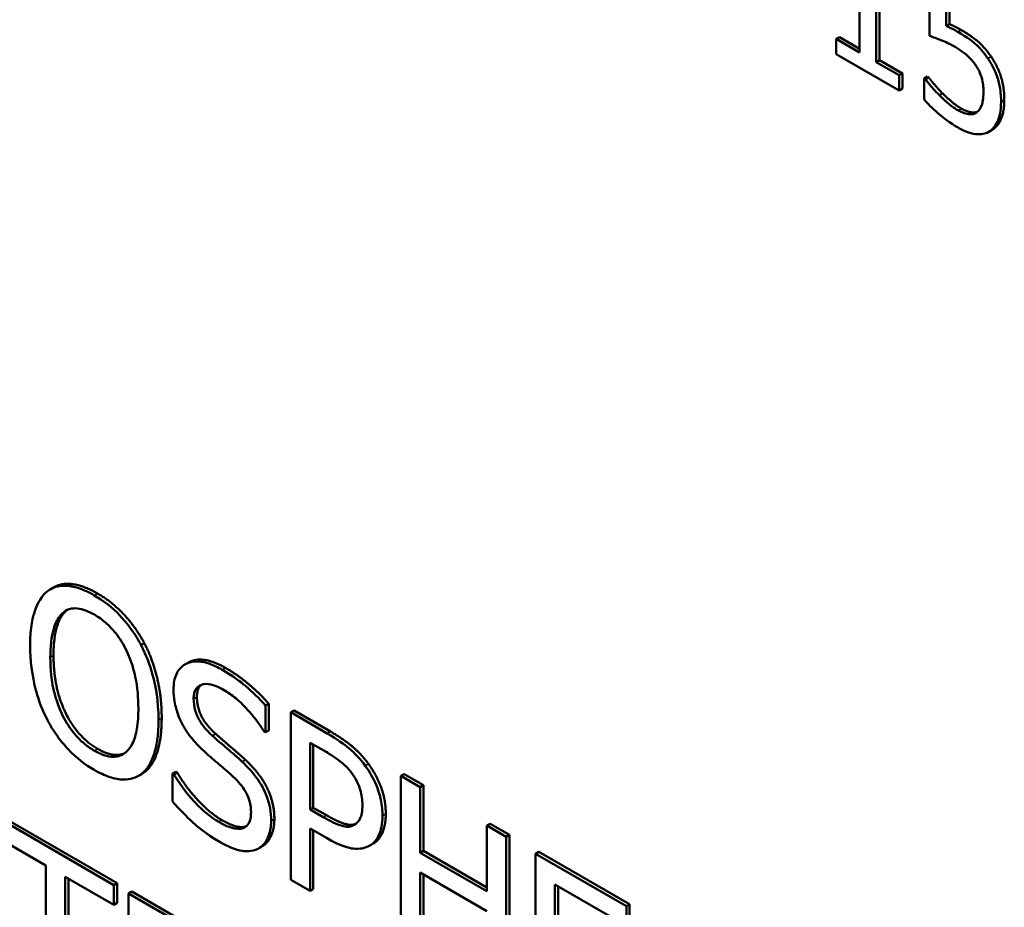
# Model space of a CAD drawing. Units: inches. Extents: x 1 to 175, y 1 to 135.
# Drawn here: x 163 to 163, y 96 to 96 of the extents above; entities that cross this region are included whole.
import ezdxf

# ---------------------------------------------------------------- set-up
doc = ezdxf.new("R2010")
doc.units = ezdxf.units.IN
doc.header["$LTSCALE"] = 8
doc.header["$MEASUREMENT"] = 0
doc.layers.add('Visible (ANSI)', color=7, linetype='Continuous', lineweight=50)
doc.layers.add('Visible Narrow (ANSI)', color=7, linetype='Continuous', lineweight=35)

msp = doc.modelspace()

# ---------------------------------------------------------------- linework, layer by layer
at = {"layer": 'Visible (ANSI)'}
for p, q in [((163.38455, 95.97024), (163.38455, 95.95022)), ((163.38407, 95.94995), (163.38407, 95.96996)), ((163.38159, 95.96626), (163.38159, 95.95138)), ((163.39202, 95.9653), (163.39202, 95.95385)), ((163.3945, 95.95534), (163.3945, 95.96126)), ((163.39498, 95.96098), (163.39498, 95.95561)), ((163.39498, 95.95561), (163.3945, 95.95534)), ((163.37858, 95.95367), (163.3781, 95.95339)), ((163.3781, 95.95339), (163.3781, 95.95112)), ((163.38159, 95.95138), (163.3781, 95.95339)), ((163.37858, 95.95367), (163.38159, 95.95193)), ((163.3781, 95.95112), (163.38749, 95.94571)), ((163.38455, 95.95022), (163.38407, 95.94995)), ((163.38749, 95.94797), (163.38407, 95.94995)), ((163.38455, 95.95022), (163.38797, 95.94825)), ((163.38797, 95.94825), (163.38749, 95.94797)), ((163.38749, 95.94571), (163.38749, 95.94797)), ((163.38797, 95.94825), (163.38797, 95.94598)), ((163.39171, 95.94777), (163.39123, 95.94749)), ((163.39141, 95.94738), (163.39123, 95.94749)), ((163.39123, 95.94749), (163.39123, 95.94434)), ((163.39189, 95.94766), (163.39141, 95.94738)), ((163.39171, 95.94777), (163.39189, 95.94766)), ((163.38797, 95.94598), (163.38749, 95.94571)), ((163.39397, 95.94527), (163.39349, 95.945)), ((163.40133, 95.93982), (163.40085, 95.93954)), ((163.26137, 95.8716), (163.26089, 95.87132)), ((163.27493, 95.8633), (163.27445, 95.86302)), ((163.28145, 95.86039), (163.28097, 95.86011)), ((163.29348, 95.85427), (163.293, 95.85399)), ((163.293, 95.85002), (163.293, 95.85399)), ((163.29348, 95.85427), (163.29348, 95.8503)), ((163.29725, 95.85327), (163.29677, 95.85299)), ((163.29677, 95.85299), (163.29677, 95.82801)), ((163.3022, 95.84985), (163.29677, 95.85299)), ((163.29725, 95.85327), (163.30268, 95.85013)), ((163.29279, 95.85015), (163.293, 95.85002)), ((163.29348, 95.8503), (163.293, 95.85002)), ((163.29964, 95.84846), (163.30203, 95.84708)), ((163.29964, 95.83849), (163.29964, 95.84846)), ((163.30012, 95.84818), (163.30012, 95.83877)), ((163.27454, 95.84379), (163.27405, 95.84351)), ((163.27961, 95.84414), (163.27913, 95.84386)), ((163.27913, 95.84386), (163.27913, 95.83969)), ((163.27934, 95.84374), (163.27913, 95.84386)), ((163.27982, 95.84402), (163.27934, 95.84374)), ((163.27961, 95.84414), (163.27982, 95.84402)), ((163.31366, 95.84379), (163.31318, 95.84351)), ((163.31366, 95.84379), (163.31654, 95.84213)), ((163.31606, 95.84185), (163.31318, 95.84351)), ((163.31318, 95.84351), (163.31318, 95.81853)), ((163.31654, 95.84213), (163.31606, 95.84185)), ((163.31606, 95.83206), (163.31606, 95.84185)), ((163.31654, 95.84213), (163.31654, 95.83233)), ((163.30012, 95.83877), (163.29964, 95.83849)), ((163.30161, 95.83736), (163.29964, 95.83849)), ((163.30012, 95.83877), (163.30209, 95.83764)), ((163.2704, 95.82724), (163.253, 95.83729)), ((163.25348, 95.83756), (163.27088, 95.82752)), ((163.3265, 95.83638), (163.32602, 95.8361)), ((163.3265, 95.83638), (163.32937, 95.83472)), ((163.29964, 95.82635), (163.29964, 95.83566)), ((163.29964, 95.83566), (163.30208, 95.83425)), ((163.30012, 95.83538), (163.30012, 95.82662)), ((163.32889, 95.83444), (163.32602, 95.8361)), ((163.32602, 95.8361), (163.32602, 95.82631)), ((163.253, 95.83433), (163.26026, 95.83014)), ((163.32937, 95.83472), (163.32889, 95.83444)), ((163.32889, 95.80946), (163.32889, 95.83444)), ((163.32937, 95.83472), (163.32937, 95.80974)), ((163.29252, 95.83302), (163.29204, 95.83274)), ((163.30907, 95.83341), (163.30859, 95.83313)), ((163.31654, 95.83233), (163.31606, 95.83206)), ((163.32602, 95.82631), (163.31606, 95.83206)), ((163.31654, 95.83233), (163.32602, 95.82686)), ((163.33376, 95.83219), (163.33327, 95.83191)), ((163.33376, 95.83219), (163.34729, 95.82438)), ((163.34681, 95.8241), (163.33327, 95.83191)), ((163.33327, 95.83191), (163.33327, 95.80693)), ((163.26026, 95.83014), (163.26026, 95.80811)), ((163.31606, 95.81687), (163.31606, 95.8291)), ((163.31606, 95.8291), (163.32602, 95.82335)), ((163.26314, 95.82848), (163.2704, 95.82429)), ((163.26314, 95.80645), (163.26314, 95.82848)), ((163.26362, 95.8282), (163.26362, 95.80673)), ((163.29677, 95.82801), (163.29964, 95.82635)), ((163.31654, 95.82882), (163.31654, 95.81715)), ((163.27088, 95.82752), (163.2704, 95.82724)), ((163.2704, 95.82429), (163.2704, 95.82724)), ((163.27088, 95.82752), (163.27088, 95.82457)), ((163.27307, 95.82626), (163.27259, 95.82598)), ((163.27307, 95.82626), (163.28661, 95.81844)), ((163.30012, 95.82662), (163.29964, 95.82635)), ((163.33615, 95.82045), (163.33615, 95.8273)), ((163.33615, 95.8273), (163.34681, 95.82114)), ((163.33663, 95.82702), (163.33663, 95.82073)), ((163.28612, 95.81816), (163.27259, 95.82598)), ((163.27259, 95.82598), (163.27259, 95.80099)), ((163.27088, 95.82457), (163.2704, 95.82429)), ((163.34729, 95.82438), (163.34681, 95.8241)), ((163.34681, 95.82114), (163.34681, 95.8241)), ((163.34729, 95.82438), (163.34729, 95.82142))]:
    msp.add_line(p, q, dxfattribs=at)
for points, degree, knots in [([(163.39624, 95.95445), (163.39597, 95.95461), (163.39569, 95.95476), (163.39529, 95.95497), (163.39495, 95.95514), (163.3945, 95.95534)], 3, [-0.0223144, -0.0223144, -0.0223144, -0.0223144, -0.00728847, -0.00728847, 0, 0, 0, 0]), ([(163.39202, 95.95385), (163.39254, 95.95368), (163.39319, 95.95343), (163.39399, 95.95311), (163.39477, 95.9528), (163.39582, 95.9522)], 3, [-0.0476742, -0.0476742, -0.0476742, -0.0476742, -0.01662354, -0.01662354, 0, 0, 0, 0]), ([(163.4007, 95.95049), (163.4004, 95.95093), (163.40008, 95.95135), (163.39943, 95.9521), (163.39909, 95.95244), (163.39841, 95.95302), (163.39766, 95.95364), (163.39624, 95.95445)], 3, [-0.06994806, -0.06994806, -0.06994806, -0.06994806, -0.04549078, -0.04549078, -0.02239382, -0.02239382, 0, 0, 0, 0]), ([(163.39582, 95.9522), (163.39661, 95.95174), (163.3974, 95.95117), (163.39837, 95.95019), (163.39869, 95.9498), (163.39897, 95.94935)], 3, [-0.01641295, -0.01641295, -0.01641295, -0.01641295, -0.00589253, -0.00589253, 0, 0, 0, 0]), ([(163.40268, 95.94399), (163.40268, 95.94469), (163.40263, 95.94545), (163.4024, 95.94677), (163.40225, 95.9474), (163.40164, 95.94897), (163.40122, 95.94975), (163.4007, 95.95049)], 3, [-0.03201454, -0.03201454, -0.03201454, -0.03201454, -0.01932265, -0.01932265, -0.01018487, -0.01018487, 0, 0, 0, 0]), ([(163.39897, 95.94935), (163.39915, 95.94908), (163.39931, 95.94879), (163.39963, 95.9481), (163.39974, 95.94777), (163.4, 95.94691), (163.40006, 95.9462), (163.40006, 95.94552)], 3, [-0.01381454, -0.01381454, -0.01381454, -0.01381454, -0.01189358, -0.01189358, -0.0093115, -0.0093115, 0, 0, 0, 0]), ([(163.39349, 95.945), (163.39307, 95.94541), (163.39266, 95.94586), (163.39211, 95.94649), (163.3917, 95.94696), (163.39141, 95.94738)], 3, [-0.02049449, -0.02049449, -0.02049449, -0.02049449, -0.00573564, -0.00573564, 0, 0, 0, 0]), ([(163.40006, 95.94552), (163.40006, 95.94444), (163.39991, 95.94387), (163.39964, 95.9431), (163.39941, 95.94273), (163.39908, 95.94247)], 3, [-0.01331425, -0.01331425, -0.01331425, -0.01331425, -0.00802271, -0.00802271, 0, 0, 0, 0]), ([(163.39123, 95.94434), (163.39195, 95.94351), (163.39276, 95.94275), (163.39405, 95.94167), (163.39501, 95.9409), (163.39626, 95.94017)], 3, [-0.05131458, -0.05131458, -0.05131458, -0.05131458, -0.01988563, -0.01988563, 0, 0, 0, 0]), ([(163.39631, 95.94272), (163.39583, 95.94299), (163.39534, 95.94332), (163.39441, 95.94411), (163.39394, 95.94455), (163.39349, 95.945)], 3, [-0.01521258, -0.01521258, -0.01521258, -0.01521258, -0.00768511, -0.00768511, 0, 0, 0, 0]), ([(163.40098, 95.93962), (163.40154, 95.93999), (163.40195, 95.94056), (163.40243, 95.94176), (163.40268, 95.9426), (163.40268, 95.94399)], 3, [-0.04761604, -0.04761604, -0.04761604, -0.04761604, -0.01910966, -0.01910966, 0, 0, 0, 0]), ([(163.39908, 95.94247), (163.39891, 95.94234), (163.39872, 95.94225), (163.39829, 95.94215), (163.39806, 95.94214), (163.39756, 95.94221), (163.39704, 95.9423), (163.39631, 95.94272)], 3, [-0.03369021, -0.03369021, -0.03369021, -0.03369021, -0.02256505, -0.02256505, -0.01158923, -0.01158923, 0, 0, 0, 0]), ([(163.39679, 95.943), (163.39757, 95.94255), (163.39876, 95.94239), (163.39914, 95.94252)], 2, [0, 0, 0, 1, 1.632134, 1.632134, 1.632134]), ([(163.39626, 95.94017), (163.3968, 95.93986), (163.39734, 95.9396), (163.39822, 95.93932), (163.39872, 95.93919), (163.39993, 95.93917), (163.4005, 95.9393), (163.40098, 95.93962)], 3, [-0.03676163, -0.03676163, -0.03676163, -0.03676163, -0.0213412, -0.0213412, -0.01118379, -0.01118379, 0, 0, 0, 0]), ([(163.26747, 95.87043), (163.26669, 95.87088), (163.26592, 95.87125), (163.26444, 95.87173), (163.26376, 95.87186), (163.26211, 95.87188), (163.26124, 95.87161), (163.26051, 95.87107)], 3, [-0.04135962, -0.04135962, -0.04135962, -0.04135962, -0.02913245, -0.02913245, -0.01763659, -0.01763659, 0, 0, 0, 0]), ([(163.26137, 95.8716), (163.26251, 95.87226), (163.26577, 95.87197), (163.26795, 95.87071)], 2, [0.147059, 0.147059, 0.147059, 1, 2, 2, 2]), ([(163.26051, 95.87107), (163.25963, 95.87037), (163.25901, 95.86933), (163.25833, 95.8673), (163.25791, 95.86577), (163.25791, 95.86293)], 3, [-0.1020585, -0.1020585, -0.1020585, -0.1020585, -0.0389283, -0.0389283, 0, 0, 0, 0]), ([(163.27445, 95.86302), (163.27402, 95.86382), (163.27355, 95.86458), (163.27239, 95.8662), (163.27177, 95.86691), (163.2701, 95.86868), (163.26879, 95.86967), (163.26747, 95.87043)], 3, [-0.03488862, -0.03488862, -0.03488862, -0.03488862, -0.02866111, -0.02866111, -0.0209848, -0.0209848, 0, 0, 0, 0]), ([(163.26091, 95.8612), (163.26091, 95.86251), (163.26101, 95.86434), (163.26181, 95.86661), (163.26217, 95.86727), (163.26268, 95.86773)], 3, [-0.03957545, -0.03957545, -0.03957545, -0.03957545, -0.01314327, -0.01314327, 0, 0, 0, 0]), ([(163.26268, 95.86773), (163.26299, 95.86801), (163.26334, 95.86823), (163.26419, 95.86851), (163.26461, 95.86852), (163.26576, 95.8684), (163.26662, 95.86805), (163.26749, 95.86755)], 3, [-0.02483784, -0.02483784, -0.02483784, -0.02483784, -0.01962553, -0.01962553, -0.01369727, -0.01369727, 0, 0, 0, 0]), ([(163.26749, 95.86755), (163.26805, 95.86722), (163.26861, 95.86683), (163.26967, 95.86592), (163.27016, 95.86541), (163.27127, 95.86403), (163.27182, 95.86314), (163.27227, 95.86219)], 3, [-0.02921501, -0.02921501, -0.02921501, -0.02921501, -0.02025609, -0.02025609, -0.0118747, -0.0118747, 0, 0, 0, 0]), ([(163.25791, 95.86293), (163.25791, 95.8608), (163.25815, 95.85852), (163.2592, 95.8547), (163.25975, 95.85324), (163.26049, 95.85183)], 3, [-0.04715285, -0.04715285, -0.04715285, -0.04715285, -0.01792415, -0.01792415, 0, 0, 0, 0]), ([(163.27704, 95.85189), (163.27704, 95.85471), (163.27662, 95.85691), (163.27576, 95.86005), (163.2752, 95.86156), (163.27445, 95.86302)], 3, [-0.03881777, -0.03881777, -0.03881777, -0.03881777, -0.01849364, -0.01849364, 0, 0, 0, 0]), ([(163.27227, 95.86219), (163.27304, 95.86061), (163.2734, 95.8591), (163.27392, 95.85666), (163.27404, 95.85508), (163.27404, 95.85362)], 3, [-0.0304557, -0.0304557, -0.0304557, -0.0304557, -0.02007882, -0.02007882, 0, 0, 0, 0]), ([(163.26749, 95.84726), (163.26701, 95.84754), (163.26654, 95.84786), (163.26563, 95.8486), (163.26521, 95.849), (163.26411, 95.85023), (163.26351, 95.85111), (163.2623, 95.85334), (163.26187, 95.85457), (163.26107, 95.85759), (163.26091, 95.85949), (163.26091, 95.8612)], 3, [-0.05981715, -0.05981715, -0.05981715, -0.05981715, -0.05346553, -0.05346553, -0.04749096, -0.04749096, -0.03725952, -0.03725952, -0.02349423, -0.02349423, 0, 0, 0, 0]), ([(163.28656, 95.85933), (163.28593, 95.85969), (163.2853, 95.86), (163.28411, 95.86041), (163.28355, 95.86053), (163.28201, 95.86062), (163.28132, 95.86033), (163.28038, 95.85974), (163.27998, 95.8593), (163.27942, 95.85805), (163.27929, 95.85727), (163.27929, 95.85638)], 3, [-0.04473179, -0.04473179, -0.04473179, -0.04473179, -0.03894923, -0.03894923, -0.03359971, -0.03359971, -0.02345121, -0.02345121, -0.01213079, -0.01213079, 0, 0, 0, 0]), ([(163.28145, 95.86039), (163.28163, 95.86049), (163.28387, 95.86144), (163.28704, 95.85961)], 2, [0.906344, 0.906344, 0.906344, 1, 2, 2, 2]), ([(163.293, 95.85399), (163.29204, 95.85509), (163.29104, 95.85606), (163.28931, 95.85751), (163.28815, 95.85841), (163.28656, 95.85933)], 3, [-0.06305168, -0.06305168, -0.06305168, -0.06305168, -0.02521406, -0.02521406, 0, 0, 0, 0]), ([(163.28228, 95.855), (163.28228, 95.85525), (163.2823, 95.85549), (163.28239, 95.85592), (163.28245, 95.85611), (163.28269, 95.85661), (163.28291, 95.85684), (163.28351, 95.85716), (163.28394, 95.85727), (163.28523, 95.85711), (163.286, 95.85678), (163.28676, 95.85634)], 3, [-0.04107618, -0.04107618, -0.04107618, -0.04107618, -0.03600482, -0.03600482, -0.03118019, -0.03118019, -0.0220353, -0.0220353, -0.01198824, -0.01198824, 0, 0, 0, 0]), ([(163.27929, 95.85638), (163.27929, 95.85504), (163.27952, 95.85408), (163.2799, 95.85272), (163.28024, 95.85188), (163.28069, 95.85106)], 3, [-0.01673534, -0.01673534, -0.01673534, -0.01673534, -0.010512, -0.010512, 0, 0, 0, 0]), ([(163.28676, 95.85634), (163.28737, 95.85599), (163.28797, 95.85557), (163.28933, 95.85444), (163.28991, 95.85383), (163.29118, 95.85244), (163.29206, 95.85133), (163.29279, 95.85015)], 3, [-0.02702223, -0.02702223, -0.02702223, -0.02702223, -0.02205142, -0.02205142, -0.01563025, -0.01563025, 0, 0, 0, 0]), ([(163.28511, 95.84948), (163.28472, 95.84983), (163.28433, 95.85021), (163.28365, 95.85102), (163.28336, 95.85143), (163.28292, 95.85222), (163.28269, 95.85267), (163.28235, 95.85386), (163.28228, 95.85445), (163.28228, 95.855)], 3, [-0.03419868, -0.03419868, -0.03419868, -0.03419868, -0.02380557, -0.02380557, -0.01462355, -0.01462355, -0.00748595, -0.00748595, 0, 0, 0, 0]), ([(163.27404, 95.85362), (163.27404, 95.85255), (163.27398, 95.85149), (163.27368, 95.8497), (163.27346, 95.84893), (163.27266, 95.84735), (163.27211, 95.84694), (163.27119, 95.84643), (163.27059, 95.84631), (163.26915, 95.84645), (163.26832, 95.84678), (163.26749, 95.84726)], 3, [-0.04741968, -0.04741968, -0.04741968, -0.04741968, -0.04007681, -0.04007681, -0.03380475, -0.03380475, -0.0248011, -0.0248011, -0.01326676, -0.01326676, 0, 0, 0, 0]), ([(163.26049, 95.85183), (163.26091, 95.85102), (163.26139, 95.85025), (163.26241, 95.84881), (163.26296, 95.84813), (163.26481, 95.84617), (163.26613, 95.84517), (163.26747, 95.8444)], 3, [-0.04274066, -0.04274066, -0.04274066, -0.04274066, -0.03173597, -0.03173597, -0.02120274, -0.02120274, 0, 0, 0, 0]), ([(163.27445, 95.84377), (163.27488, 95.84409), (163.27525, 95.8445), (163.2759, 95.84551), (163.27616, 95.84612), (163.27673, 95.84786), (163.27704, 95.84947), (163.27704, 95.85189)], 3, [-0.07185308, -0.07185308, -0.07185308, -0.07185308, -0.05325498, -0.05325498, -0.03318844, -0.03318844, 0, 0, 0, 0]), ([(163.28069, 95.85106), (163.28114, 95.85024), (163.28167, 95.84949), (163.28256, 95.84846), (163.2832, 95.84773), (163.28427, 95.84678)], 3, [-0.05204567, -0.05204567, -0.05204567, -0.05204567, -0.01746308, -0.01746308, 0, 0, 0, 0]), ([(163.30787, 95.84502), (163.30715, 95.84602), (163.30634, 95.84687), (163.30477, 95.84819), (163.30375, 95.84896), (163.3022, 95.84985)], 3, [-0.05406512, -0.05406512, -0.05406512, -0.05406512, -0.02447347, -0.02447347, 0, 0, 0, 0]), ([(163.28954, 95.8456), (163.28885, 95.84624), (163.28804, 95.84694), (163.28711, 95.84774), (163.28602, 95.84866), (163.28511, 95.84948)], 3, [-0.05935488, -0.05935488, -0.05935488, -0.05935488, -0.0150435, -0.0150435, 0, 0, 0, 0]), ([(163.28427, 95.84678), (163.28492, 95.84622), (163.28568, 95.84556), (163.28696, 95.84448), (163.28757, 95.84394), (163.28818, 95.84339)], 3, [-0.02074643, -0.02074643, -0.02074643, -0.02074643, -0.00999724, -0.00999724, 0, 0, 0, 0]), ([(163.30203, 95.84708), (163.30265, 95.84672), (163.30364, 95.84611), (163.30497, 95.84499), (163.30545, 95.84449), (163.30589, 95.8439)], 3, [-0.0215797, -0.0215797, -0.0215797, -0.0215797, -0.00829896, -0.00829896, 0, 0, 0, 0]), ([(163.29384, 95.83682), (163.29384, 95.83742), (163.29379, 95.83804), (163.29356, 95.83929), (163.29339, 95.8399), (163.29277, 95.84153), (163.2923, 95.84232), (163.29123, 95.84389), (163.29039, 95.84481), (163.28954, 95.8456)], 3, [-0.03065615, -0.03065615, -0.03065615, -0.03065615, -0.02585134, -0.02585134, -0.0214107, -0.0214107, -0.01405035, -0.01405035, 0, 0, 0, 0]), ([(163.26747, 95.8444), (163.26824, 95.84395), (163.26901, 95.84359), (163.27047, 95.8431), (163.27117, 95.84296), (163.27284, 95.84294), (163.2737, 95.84323), (163.27445, 95.84377)], 3, [-0.04159661, -0.04159661, -0.04159661, -0.04159661, -0.02928975, -0.02928975, -0.01778624, -0.01778624, 0, 0, 0, 0]), ([(163.28602, 95.83664), (163.28483, 95.83733), (163.28366, 95.83833), (163.2818, 95.84028), (163.28059, 95.84166), (163.27934, 95.84374)], 3, [-0.0670625, -0.0670625, -0.0670625, -0.0670625, -0.02717703, -0.02717703, 0, 0, 0, 0]), ([(163.30589, 95.8439), (163.30617, 95.84352), (163.30642, 95.84312), (163.30684, 95.84228), (163.307, 95.84187), (163.30736, 95.84065), (163.30745, 95.83989), (163.30745, 95.83919)], 3, [-0.02025644, -0.02025644, -0.02025644, -0.02025644, -0.01491446, -0.01491446, -0.00964121, -0.00964121, 0, 0, 0, 0]), ([(163.31044, 95.83756), (163.31044, 95.83831), (163.31038, 95.83911), (163.31009, 95.84049), (163.3099, 95.84123), (163.30907, 95.84318), (163.30852, 95.84413), (163.30787, 95.84502)], 3, [-0.04087537, -0.04087537, -0.04087537, -0.04087537, -0.02398025, -0.02398025, -0.01257253, -0.01257253, 0, 0, 0, 0]), ([(163.28818, 95.84339), (163.28854, 95.84306), (163.28891, 95.84269), (163.28953, 95.84194), (163.28979, 95.84157), (163.2902, 95.84085), (163.29043, 95.84039), (163.29078, 95.83918), (163.29084, 95.83858), (163.29084, 95.83803)], 3, [-0.03441839, -0.03441839, -0.03441839, -0.03441839, -0.02386791, -0.02386791, -0.01482963, -0.01482963, -0.00762197, -0.00762197, 0, 0, 0, 0]), ([(163.27913, 95.83969), (163.28013, 95.83855), (163.28117, 95.8375), (163.2827, 95.83609), (163.28393, 95.83497), (163.28623, 95.83364)], 3, [-0.1190244, -0.1190244, -0.1190244, -0.1190244, -0.0363776, -0.0363776, 0, 0, 0, 0]), ([(163.29084, 95.83803), (163.29084, 95.83772), (163.29082, 95.83743), (163.29071, 95.83691), (163.29063, 95.83668), (163.29034, 95.83614), (163.29008, 95.83591), (163.28947, 95.83563), (163.28907, 95.83554), (163.28768, 95.83578), (163.28683, 95.83618), (163.28602, 95.83664)], 3, [-0.04824946, -0.04824946, -0.04824946, -0.04824946, -0.04119354, -0.04119354, -0.03454511, -0.03454511, -0.02315762, -0.02315762, -0.01278154, -0.01278154, 0, 0, 0, 0]), ([(163.30745, 95.83919), (163.30745, 95.83816), (163.30729, 95.83757), (163.30691, 95.83674), (163.3066, 95.83642), (163.30622, 95.8362)], 3, [-0.01561441, -0.01561441, -0.01561441, -0.01561441, -0.00854639, -0.00854639, 0, 0, 0, 0]), ([(163.2865, 95.83692), (163.28889, 95.83554), (163.29012, 95.83599), (163.29013, 95.83599)], 2, [0, 0, 0, 1, 1.010212, 1.010212, 1.010212]), ([(163.29188, 95.83265), (163.2922, 95.83281), (163.29248, 95.83303), (163.29298, 95.83359), (163.29319, 95.83392), (163.29367, 95.83502), (163.29384, 95.83586), (163.29384, 95.83682)], 3, [-0.02743216, -0.02743216, -0.02743216, -0.02743216, -0.02044444, -0.02044444, -0.01326326, -0.01326326, 0, 0, 0, 0]), ([(163.29432, 95.8371), (163.29432, 95.83562), (163.29333, 95.83349), (163.29252, 95.83302)], 2, [0, 0, 0, 1, 1.910112, 1.910112, 1.910112]), ([(163.30622, 95.8362), (163.30598, 95.83605), (163.30572, 95.83596), (163.30502, 95.8359), (163.30464, 95.83599), (163.30361, 95.83628), (163.30259, 95.83679), (163.30161, 95.83736)], 3, [-0.02217377, -0.02217377, -0.02217377, -0.02217377, -0.0194163, -0.0194163, -0.01561756, -0.01561756, 0, 0, 0, 0]), ([(163.30209, 95.83764), (163.30384, 95.83663), (163.3058, 95.83608), (163.30643, 95.83634)], 2, [0, 0, 0, 1, 1.819672, 1.819672, 1.819672]), ([(163.30855, 95.83311), (163.30885, 95.83327), (163.30912, 95.8335), (163.30959, 95.83406), (163.30978, 95.8344), (163.3102, 95.83537), (163.31044, 95.83625), (163.31044, 95.83756)], 3, [-0.04045102, -0.04045102, -0.04045102, -0.04045102, -0.02945643, -0.02945643, -0.01801556, -0.01801556, 0, 0, 0, 0]), ([(163.28623, 95.83364), (163.2874, 95.83297), (163.28855, 95.83246), (163.28997, 95.83227), (163.29089, 95.83218), (163.29188, 95.83265)], 3, [-0.06781267, -0.06781267, -0.06781267, -0.06781267, -0.02108368, -0.02108368, 0, 0, 0, 0]), ([(163.30208, 95.83425), (163.30427, 95.83299), (163.30546, 95.83274), (163.30703, 95.83257), (163.30785, 95.83271), (163.30855, 95.83311)], 3, [-0.02691685, -0.02691685, -0.02691685, -0.02691685, -0.0156711, -0.0156711, 0, 0, 0, 0])]:
    msp.add_open_spline(points, degree=degree, knots=knots, dxfattribs=at)
for points in [[(163.39498, 95.95561), (163.39545, 95.95542), (163.39635, 95.95495), (163.39673, 95.95473)], [(163.39673, 95.95473), (163.39821, 95.95388), (163.40025, 95.95214), (163.40118, 95.95077)], [(163.40118, 95.95077), (163.40213, 95.9494), (163.40316, 95.94628), (163.40316, 95.94427)], [(163.39189, 95.94766), (163.39219, 95.94724), (163.3933, 95.94595), (163.39397, 95.94527)], [(163.39397, 95.94527), (163.39473, 95.94453), (163.39599, 95.94346), (163.39679, 95.943)], [(163.40316, 95.94427), (163.40316, 95.94266), (163.40227, 95.94044), (163.40146, 95.9399)], [(163.40146, 95.9399), (163.4014, 95.93986), (163.40133, 95.93982)], [(163.26795, 95.87071), (163.27016, 95.86944), (163.2737, 95.86561), (163.27493, 95.8633)], [(163.26316, 95.86801), (163.2623, 95.86723), (163.26139, 95.86391), (163.26139, 95.86148)], [(163.26348, 95.86826), (163.26331, 95.86815), (163.26316, 95.86801)], [(163.27493, 95.8633), (163.27616, 95.86093), (163.27752, 95.85528), (163.27752, 95.85216)], [(163.26139, 95.86148), (163.26139, 95.85656), (163.26497, 95.84927), (163.26797, 95.84754)], [(163.28704, 95.85961), (163.28887, 95.85855), (163.29209, 95.85586), (163.29348, 95.85427)], [(163.28341, 95.85709), (163.28277, 95.85654), (163.28277, 95.85527)], [(163.28277, 95.85527), (163.28277, 95.85369), (163.28422, 95.85097), (163.28559, 95.84976)], [(163.27752, 95.85216), (163.27752, 95.84913), (163.27619, 95.84498), (163.27493, 95.84405)], [(163.28559, 95.84976), (163.2865, 95.84895), (163.28915, 95.84669), (163.29002, 95.84588)], [(163.30268, 95.85013), (163.30461, 95.84902), (163.30731, 95.84673), (163.30835, 95.8453)], [(163.26797, 95.84754), (163.27036, 95.84615), (163.27198, 95.84689)], [(163.29002, 95.84588), (163.29225, 95.8438), (163.29432, 95.83943), (163.29432, 95.8371)], [(163.30835, 95.8453), (163.30956, 95.84365), (163.31093, 95.83993), (163.31093, 95.83784)], [(163.27493, 95.84405), (163.27474, 95.84391), (163.27454, 95.84379)], [(163.27982, 95.84402), (163.28124, 95.84166), (163.28483, 95.83788), (163.2865, 95.83692)], [(163.31093, 95.83784), (163.31093, 95.83622), (163.30993, 95.83388), (163.30903, 95.83339)]]:
    msp.add_open_spline(points, degree=2, dxfattribs=at)
at = {"layer": 'Visible Narrow (ANSI)'}
for p, q in [((163.39673, 95.95473), (163.39624, 95.95445)), ((163.40118, 95.95077), (163.4007, 95.95049)), ((163.40316, 95.94427), (163.40268, 95.94399)), ((163.39679, 95.943), (163.39631, 95.94272)), ((163.40146, 95.9399), (163.40098, 95.93962)), ((163.26795, 95.87071), (163.26747, 95.87043)), ((163.26316, 95.86801), (163.26268, 95.86773)), ((163.26139, 95.86148), (163.26091, 95.8612)), ((163.28704, 95.85961), (163.28656, 95.85933)), ((163.28277, 95.85527), (163.28228, 95.855)), ((163.27752, 95.85216), (163.27704, 95.85189)), ((163.28559, 95.84976), (163.28511, 95.84948)), ((163.30268, 95.85013), (163.3022, 95.84985)), ((163.26797, 95.84754), (163.26749, 95.84726)), ((163.29002, 95.84588), (163.28954, 95.8456)), ((163.30835, 95.8453), (163.30787, 95.84502)), ((163.27493, 95.84405), (163.27445, 95.84377)), ((163.2865, 95.83692), (163.28602, 95.83664)), ((163.29432, 95.8371), (163.29384, 95.83682)), ((163.30209, 95.83764), (163.30161, 95.83736)), ((163.31093, 95.83784), (163.31044, 95.83756))]:
    msp.add_line(p, q, dxfattribs=at)

doc.saveas('drawing.dxf')
